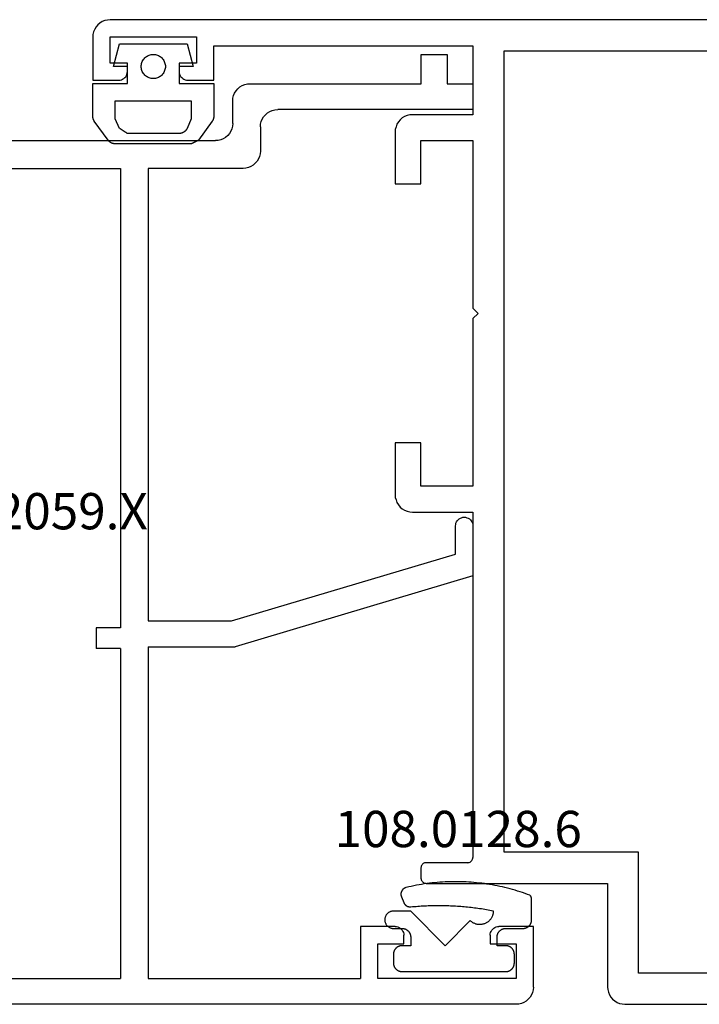
# Model space of a CAD drawing. Units: millimetres. Extents: x 0 to 6126, y -3021 to -50.
# Drawn here: x 3005 to 3044, y -2970 to -2913 of the extents above; entities that cross this region are included whole.
import ezdxf
from ezdxf.enums import TextEntityAlignment as Align

# ---------------------------------------------------------------- set-up
doc = ezdxf.new("R2010")
doc.units = ezdxf.units.MM
for name, color, linetype in [('CrossSectionsGums', 1, 'Continuous'), ('CrossSectionsProfils', 7, 'Continuous'), ('CrossSectionsTexts', 3, 'Continuous')]:
    doc.layers.add(name, color=color, linetype=linetype)
doc.styles.get("Standard").update_dxf_attribs({"font": 'complex.shx', "height": 60})

# ---------------------------------------------------------------- blocks, each defined once
blk = doc.blocks.new('01_32059_X_TEXT_3', base_point=(3034.64, 0))
at = {"layer": 'CrossSectionsTexts'}
blk.add_text('01.32059.X', height=2.1, dxfattribs=at).set_placement((3005.14, 27.5), align=Align.CENTER)
blk = doc.blocks.new('01_32059_X', base_point=(0, 2))
at = {"layer": 'CrossSectionsProfils'}
for p, q in [((4.997, 57), (4.997, 55.301)), ((6.502, 57), (4.997, 57)), ((6.502, 55.301), (6.502, 57)), ((4.997, 55.301), (3.499, 55.301)), ((3.499, 55.301), (3.499, 53.802)), ((16.402, 55.301), (6.502, 55.301)), ((16.555, 55.289), (16.402, 55.301)), ((16.709, 55.254), (16.555, 55.289)), ((16.856, 55.189), (16.709, 55.254)), ((16.986, 55.112), (16.856, 55.189)), ((17.11, 55.006), (16.986, 55.112)), ((17.21, 54.888), (17.11, 55.006)), ((17.293, 54.752), (17.21, 54.888)), ((17.352, 54.61), (17.293, 54.752)), ((17.387, 54.457), (17.352, 54.61)), ((17.399, 54.298), (17.387, 54.457)), ((17.399, 53), (17.399, 54.298)), ((3.499, 53.802), (14.797, 53.802)), ((14.957, 53.79), (14.797, 53.802)), ((15.11, 53.749), (14.957, 53.79)), ((15.252, 53.69), (15.11, 53.749)), ((15.387, 53.607), (15.252, 53.69)), ((15.505, 53.507), (15.387, 53.607)), ((15.611, 53.389), (15.505, 53.507)), ((15.688, 53.253), (15.611, 53.389)), ((15.753, 53.112), (15.688, 53.253)), ((15.788, 52.958), (15.753, 53.112)), ((15.8, 52.799), (15.788, 52.958)), ((15.8, 52.799), (15.8, 51.401)), ((17.399, 53), (17.411, 52.846)), ((17.411, 52.846), (17.446, 52.693)), ((17.446, 52.693), (17.511, 52.545)), ((17.511, 52.545), (17.594, 52.41)), ((17.594, 52.41), (17.694, 52.292)), ((17.694, 52.292), (17.812, 52.191)), ((17.812, 52.191), (17.948, 52.109)), ((17.948, 52.109), (18.089, 52.05)), ((18.089, 52.05), (18.243, 52.014)), ((18.243, 52.014), (18.402, 52.003)), ((38.002, 52.003), (18.402, 52.003)), ((38.155, 51.985), (38.002, 52.003)), ((38.309, 51.95), (38.155, 51.985)), ((38.456, 51.891), (38.309, 51.95)), ((38.586, 51.808), (38.456, 51.891)), ((15.8, 51.401), (15.812, 51.242)), ((38.71, 51.708), (38.586, 51.808)), ((38.81, 51.59), (38.71, 51.708)), ((38.893, 51.454), (38.81, 51.59)), ((38.952, 51.306), (38.893, 51.454)), ((38.987, 51.159), (38.952, 51.306)), ((15.812, 51.242), (15.847, 51.088)), ((15.847, 51.088), (15.906, 50.947)), ((15.906, 50.947), (15.989, 50.811)), ((15.989, 50.811), (16.095, 50.693)), ((38.999, 51), (38.987, 51.159)), ((38.999, 51), (38.999, 49.147)), ((16.095, 50.693), (16.213, 50.593)), ((16.213, 50.593), (16.349, 50.51)), ((16.349, 50.51), (16.491, 50.451)), ((16.491, 50.451), (16.644, 50.41)), ((16.644, 50.41), (16.797, 50.398)), ((16.797, 50.398), (22.302, 50.398)), ((22.302, 50.398), (22.302, 24.202)), ((23.901, 50.398), (23.901, 23.801)), ((32.898, 50.398), (23.901, 50.398)), ((32.898, 23.801), (32.898, 50.398)), ((34.497, 50.498), (37.5, 50.498)), ((34.497, 42.297), (34.497, 50.498)), ((37.5, 48.799), (37.5, 50.498)), ((37.949, 48.539), (38.999, 49.147)), ((37.5, 48.799), (37.506, 48.752)), ((37.506, 48.752), (37.518, 48.705)), ((37.518, 48.705), (37.536, 48.663)), ((37.536, 48.663), (37.559, 48.622)), ((37.559, 48.622), (37.595, 48.587)), ((37.595, 48.587), (37.63, 48.551)), ((37.63, 48.551), (37.672, 48.528)), ((37.672, 48.528), (37.719, 48.51)), ((37.719, 48.51), (37.766, 48.504)), ((37.766, 48.504), (37.813, 48.498)), ((37.813, 48.498), (37.86, 48.504)), ((37.86, 48.504), (37.908, 48.522)), ((37.908, 48.522), (37.949, 48.539)), ((34.202, 42.002), (34.497, 42.297)), ((34.497, 41.701), (34.202, 42.002)), ((34.497, 32.497), (34.497, 41.701)), ((37.506, 34.25), (37.5, 34.202)), ((37.518, 34.297), (37.506, 34.25)), ((37.536, 34.338), (37.518, 34.297)), ((37.559, 34.379), (37.536, 34.338)), ((37.595, 34.415), (37.559, 34.379)), ((37.63, 34.444), (37.595, 34.415)), ((37.672, 34.474), (37.63, 34.444)), ((37.719, 34.486), (37.672, 34.474)), ((37.766, 34.497), (37.719, 34.486)), ((37.813, 34.497), (37.766, 34.497)), ((37.86, 34.491), (37.813, 34.497)), ((37.908, 34.48), (37.86, 34.491)), ((37.949, 34.462), (37.908, 34.48)), ((38.999, 33.854), (37.949, 34.462)), ((37.5, 34.202), (37.5, 32.497)), ((38.999, 29.848), (38.999, 33.854)), ((37.5, 32.497), (34.497, 32.497)), ((34.497, 30.999), (37.5, 30.999)), ((34.497, 22.998), (34.497, 30.999)), ((37.5, 30.999), (37.5, 29.5)), ((3.505, 29.777), (3.499, 29.701)), ((3.499, 29.701), (3.499, 26.798)), ((3.522, 29.854), (3.505, 29.777)), ((3.552, 29.925), (3.522, 29.854)), ((3.593, 29.996), (3.552, 29.925)), ((3.646, 30.055), (3.593, 29.996)), ((3.705, 30.102), (3.646, 30.055)), ((3.77, 30.143), (3.705, 30.102)), ((3.847, 30.173), (3.77, 30.143)), ((3.924, 30.196), (3.847, 30.173)), ((4, 30.202), (3.924, 30.196)), ((4.077, 30.196), (4, 30.202)), ((4.154, 30.173), (4.077, 30.196)), ((4.224, 30.143), (4.154, 30.173)), ((4.295, 30.102), (4.224, 30.143)), ((4.354, 30.055), (4.295, 30.102)), ((4.407, 29.996), (4.354, 30.055)), ((4.443, 29.925), (4.407, 29.996)), ((4.478, 29.854), (4.443, 29.925)), ((4.496, 29.777), (4.478, 29.854)), ((4.502, 29.701), (4.496, 29.777)), ((4.502, 28.06), (4.502, 29.701)), ((38.999, 29.848), (37.949, 29.24)), ((37.5, 29.5), (37.506, 29.453)), ((37.506, 29.453), (37.518, 29.406)), ((37.518, 29.406), (37.536, 29.358)), ((37.536, 29.358), (37.559, 29.317)), ((37.559, 29.317), (37.595, 29.282)), ((37.595, 29.282), (37.63, 29.252)), ((37.63, 29.252), (37.672, 29.229)), ((37.672, 29.229), (37.719, 29.211)), ((37.719, 29.211), (37.766, 29.205)), ((37.766, 29.205), (37.813, 29.199)), ((37.813, 29.199), (37.86, 29.205)), ((37.86, 29.205), (37.908, 29.217)), ((37.908, 29.217), (37.949, 29.24)), ((17.482, 24.202), (4.502, 28.06)), ((3.499, 26.798), (17.263, 22.697)), ((37.506, 24.55), (37.5, 24.503)), ((37.518, 24.597), (37.506, 24.55)), ((37.536, 24.638), (37.518, 24.597)), ((37.559, 24.68), (37.536, 24.638)), ((37.595, 24.715), (37.559, 24.68)), ((37.63, 24.745), (37.595, 24.715)), ((37.672, 24.768), (37.63, 24.745)), ((37.719, 24.786), (37.672, 24.768)), ((37.766, 24.798), (37.719, 24.786)), ((37.813, 24.798), (37.766, 24.798)), ((37.86, 24.792), (37.813, 24.798)), ((37.908, 24.78), (37.86, 24.792)), ((37.949, 24.762), (37.908, 24.78)), ((38.999, 24.155), (37.949, 24.762)), ((22.302, 24.202), (17.482, 24.202)), ((37.5, 24.503), (37.5, 22.998)), ((38.999, 20.149), (38.999, 24.155)), ((23.901, 23.801), (25.299, 23.801)), ((25.299, 23.801), (25.299, 22.603)), ((31.5, 23.801), (32.898, 23.801)), ((31.5, 22.603), (31.5, 23.801)), ((37.5, 22.998), (34.497, 22.998)), ((22.302, 22.697), (17.263, 22.697)), ((22.302, 22.697), (22.302, 3.499)), ((23.901, 22.603), (23.901, 3.499)), ((23.901, 22.603), (25.299, 22.603)), ((31.5, 22.603), (32.898, 22.603)), ((32.898, 3.499), (32.898, 22.603)), ((34.497, 15.098), (34.497, 21.5)), ((34.497, 21.5), (37.5, 21.5)), ((37.5, 19.8), (37.5, 21.5)), ((38.999, 20.149), (37.949, 19.541)), ((37.5, 19.8), (37.506, 19.753)), ((37.506, 19.753), (37.518, 19.706)), ((37.518, 19.706), (37.536, 19.659)), ((37.536, 19.659), (37.559, 19.618)), ((37.559, 19.618), (37.595, 19.582)), ((37.595, 19.582), (37.63, 19.553)), ((37.63, 19.553), (37.672, 19.529)), ((37.672, 19.529), (37.719, 19.511)), ((37.719, 19.511), (37.766, 19.5)), ((37.766, 19.5), (37.813, 19.5)), ((37.813, 19.5), (37.86, 19.505)), ((37.86, 19.505), (37.908, 19.517)), ((37.908, 19.517), (37.949, 19.541)), ((34.497, 15.098), (34.202, 14.797)), ((34.202, 14.797), (34.497, 14.502)), ((34.497, 3.499), (34.497, 14.502)), ((0, 6.502), (2, 6.502)), ((0, 2.997), (0, 6.502)), ((2.077, 6.496), (2, 6.502)), ((2.154, 6.478), (2.077, 6.496)), ((2.224, 6.443), (2.154, 6.478)), ((2.295, 6.407), (2.224, 6.443)), ((2.354, 6.354), (2.295, 6.407)), ((2.407, 6.295), (2.354, 6.354)), ((2.443, 6.225), (2.407, 6.295)), ((7.593, 6.295), (7.552, 6.225)), ((7.646, 6.354), (7.593, 6.295)), ((7.705, 6.407), (7.646, 6.354)), ((7.77, 6.443), (7.705, 6.407)), ((7.847, 6.478), (7.77, 6.443)), ((7.924, 6.496), (7.847, 6.478)), ((8, 6.502), (7.924, 6.496)), ((8, 6.502), (10.001, 6.502)), ((10.001, 6.502), (10.001, 3.499)), ((51, 6.502), (49, 6.502)), ((49, 6.502), (49, 3.499)), ((51.076, 6.496), (51, 6.502)), ((51.153, 6.478), (51.076, 6.496)), ((51.23, 6.443), (51.153, 6.478)), ((51.295, 6.407), (51.23, 6.443)), ((51.354, 6.354), (51.295, 6.407)), ((51.407, 6.295), (51.354, 6.354)), ((51.448, 6.225), (51.407, 6.295)), ((56.593, 6.295), (56.557, 6.225)), ((56.646, 6.354), (56.593, 6.295)), ((56.705, 6.407), (56.646, 6.354)), ((56.776, 6.443), (56.705, 6.407)), ((56.847, 6.478), (56.776, 6.443)), ((56.923, 6.496), (56.847, 6.478)), ((57, 6.502), (56.923, 6.496)), ((59, 6.502), (57, 6.502)), ((59, 2.997), (59, 6.502)), ((2.478, 6.154), (2.443, 6.225)), ((2.496, 6.077), (2.478, 6.154)), ((2.502, 6), (2.496, 6.077)), ((2.502, 6), (2.502, 5.499)), ((7.505, 6.077), (7.499, 6)), ((7.499, 5.499), (7.499, 6)), ((7.523, 6.154), (7.505, 6.077)), ((7.552, 6.225), (7.523, 6.154)), ((51.478, 6.154), (51.448, 6.225)), ((51.495, 6.077), (51.478, 6.154)), ((51.501, 6), (51.495, 6.077)), ((51.501, 5.499), (51.501, 6)), ((56.504, 6.077), (56.498, 6)), ((56.498, 6), (56.498, 5.499)), ((56.522, 6.154), (56.504, 6.077)), ((56.557, 6.225), (56.522, 6.154)), ((0.997, 5.499), (0.997, 3.499)), ((2.502, 5.499), (0.997, 5.499)), ((8.998, 5.499), (7.499, 5.499)), ((8.998, 3.499), (8.998, 5.499)), ((50.003, 3.499), (50.003, 5.499)), ((50.003, 5.499), (51.501, 5.499)), ((56.498, 5.499), (58.003, 5.499)), ((58.003, 5.499), (58.003, 3.499)), ((0.997, 3.499), (8.998, 3.499)), ((22.302, 3.499), (10.001, 3.499)), ((32.898, 3.499), (23.901, 3.499)), ((49, 3.499), (34.497, 3.499)), ((58.003, 3.499), (50.003, 3.499)), ((0, 2.997), (0.012, 2.844)), ((58.988, 2.844), (59, 2.997)), ((0.012, 2.844), (0.047, 2.69)), ((0.047, 2.69), (0.106, 2.549)), ((0.106, 2.549), (0.189, 2.413)), ((0.189, 2.413), (0.295, 2.295)), ((0.295, 2.295), (0.413, 2.189)), ((58.587, 2.189), (58.705, 2.295)), ((58.705, 2.295), (58.811, 2.413)), ((58.811, 2.413), (58.894, 2.549)), ((58.894, 2.549), (58.953, 2.69)), ((58.953, 2.69), (58.988, 2.844)), ((0.413, 2.189), (0.549, 2.106)), ((0.549, 2.106), (0.69, 2.047)), ((0.69, 2.047), (0.844, 2.012)), ((0.844, 2.012), (0.997, 2)), ((0.997, 2), (58.003, 2)), ((58.003, 2), (58.156, 2.012)), ((58.156, 2.012), (58.31, 2.047)), ((58.31, 2.047), (58.451, 2.106)), ((58.451, 2.106), (58.587, 2.189))]:
    blk.add_line(p, q, dxfattribs=at)
blk = doc.blocks.new('108_0128_6_TEXT_13', base_point=(3034.44, 4.4))
at = {"layer": 'CrossSectionsTexts'}
blk.add_text('108.0128.6', height=2.1, dxfattribs=at).set_placement((3030.29, 9.1), align=Align.CENTER)
blk = doc.blocks.new('108_0128_6', base_point=(2808.883, 2471.489))
at = {"layer": 'CrossSectionsGums', "color": 252, "true_color": 0x848484, "flags": 128}
blk.add_lwpolyline([(2805.433, 2471.933), (2803.983, 2470.482), (2801.983, 2472.482), (2800.983, 2472.482), (2800.951, 2472.481), (2800.918, 2472.478), (2800.886, 2472.473), (2800.854, 2472.465), (2800.823, 2472.456), (2800.792, 2472.444), (2800.762, 2472.431), (2800.733, 2472.415), (2800.706, 2472.398), (2800.679, 2472.379), (2800.654, 2472.358), (2800.63, 2472.336), (2800.607, 2472.312), (2800.587, 2472.287), (2800.568, 2472.26), (2800.55, 2472.232), (2800.535, 2472.204), (2800.521, 2472.174), (2800.51, 2472.143), (2800.5, 2472.112), (2800.493, 2472.08), (2800.488, 2472.048), (2800.484, 2472.015), (2800.483, 2471.982), (2800.484, 2471.95), (2800.488, 2471.917), (2800.493, 2471.885), (2800.5, 2471.853), (2800.51, 2471.822), (2800.521, 2471.791), (2800.535, 2471.761), (2800.55, 2471.732), (2800.568, 2471.705), (2800.587, 2471.678), (2800.607, 2471.653), (2800.63, 2471.629), (2800.654, 2471.606), (2800.679, 2471.586), (2800.706, 2471.567), (2800.733, 2471.549), (2800.762, 2471.534), (2800.792, 2471.52), (2800.823, 2471.509), (2800.854, 2471.499), (2800.886, 2471.492), (2800.918, 2471.487), (2800.951, 2471.483), (2800.983, 2471.482), (2800.983, 2471.482), (2801.483, 2471.482), (2801.5, 2471.482), (2801.516, 2471.481), (2801.532, 2471.48), (2801.549, 2471.478), (2801.565, 2471.476), (2801.581, 2471.473), (2801.597, 2471.469), (2801.613, 2471.465), (2801.629, 2471.461), (2801.644, 2471.456), (2801.659, 2471.45), (2801.675, 2471.444), (2801.69, 2471.438), (2801.705, 2471.431), (2801.719, 2471.423), (2801.733, 2471.415), (2801.747, 2471.407), (2801.761, 2471.398), (2801.775, 2471.389), (2801.788, 2471.379), (2801.801, 2471.369), (2801.813, 2471.358), (2801.825, 2471.347), (2801.837, 2471.336), (2801.848, 2471.324), (2801.859, 2471.312), (2801.87, 2471.3), (2801.88, 2471.287), (2801.89, 2471.274), (2801.899, 2471.26), (2801.908, 2471.246), (2801.916, 2471.232), (2801.924, 2471.218), (2801.932, 2471.204), (2801.939, 2471.189), (2801.945, 2471.174), (2801.951, 2471.159), (2801.957, 2471.143), (2801.962, 2471.128), (2801.966, 2471.112), (2801.97, 2471.096), (2801.974, 2471.08), (2801.977, 2471.064), (2801.979, 2471.048), (2801.981, 2471.031), (2801.982, 2471.015), (2801.983, 2470.999), (2801.983, 2470.982), (2801.983, 2470.982), (2801.983, 2470.482), (2801.483, 2470.482), (2801.467, 2470.482), (2801.451, 2470.481), (2801.434, 2470.48), (2801.418, 2470.478), (2801.402, 2470.476), (2801.386, 2470.473), (2801.37, 2470.469), (2801.354, 2470.465), (2801.338, 2470.461), (2801.323, 2470.456), (2801.307, 2470.45), (2801.292, 2470.444), (2801.277, 2470.438), (2801.262, 2470.431), (2801.248, 2470.423), (2801.233, 2470.415), (2801.219, 2470.407), (2801.206, 2470.398), (2801.192, 2470.389), (2801.179, 2470.379), (2801.166, 2470.369), (2801.154, 2470.358), (2801.142, 2470.347), (2801.13, 2470.336), (2801.118, 2470.324), (2801.107, 2470.312), (2801.097, 2470.3), (2801.087, 2470.287), (2801.077, 2470.274), (2801.068, 2470.26), (2801.059, 2470.246), (2801.05, 2470.232), (2801.042, 2470.218), (2801.035, 2470.204), (2801.028, 2470.189), (2801.021, 2470.174), (2801.015, 2470.159), (2801.01, 2470.143), (2801.005, 2470.128), (2801, 2470.112), (2800.996, 2470.096), (2800.993, 2470.08), (2800.99, 2470.064), (2800.988, 2470.048), (2800.986, 2470.031), (2800.984, 2470.015), (2800.984, 2469.999), (2800.983, 2469.982), (2800.983, 2469.982), (2800.983, 2469.482), (2800.984, 2469.466), (2800.984, 2469.45), (2800.986, 2469.433), (2800.988, 2469.417), (2800.99, 2469.401), (2800.993, 2469.385), (2800.996, 2469.369), (2801, 2469.353), (2801.005, 2469.337), (2801.01, 2469.322), (2801.015, 2469.306), (2801.021, 2469.291), (2801.028, 2469.276), (2801.035, 2469.261), (2801.042, 2469.247), (2801.05, 2469.232), (2801.059, 2469.218), (2801.068, 2469.205), (2801.077, 2469.191), (2801.087, 2469.178), (2801.097, 2469.165), (2801.107, 2469.153), (2801.118, 2469.141), (2801.13, 2469.129), (2801.142, 2469.117), (2801.154, 2469.106), (2801.166, 2469.096), (2801.179, 2469.086), (2801.192, 2469.076), (2801.206, 2469.067), (2801.219, 2469.058), (2801.233, 2469.049), (2801.248, 2469.041), (2801.262, 2469.034), (2801.277, 2469.027), (2801.292, 2469.02), (2801.307, 2469.014), (2801.323, 2469.009), (2801.338, 2469.004), (2801.354, 2468.999), (2801.37, 2468.995), (2801.386, 2468.992), (2801.402, 2468.989), (2801.418, 2468.987), (2801.434, 2468.985), (2801.451, 2468.983), (2801.467, 2468.983), (2801.483, 2468.982), (2801.483, 2468.982), (2807.483, 2468.982), (2807.5, 2468.983), (2807.516, 2468.983), (2807.532, 2468.985), (2807.549, 2468.987), (2807.565, 2468.989), (2807.581, 2468.992), (2807.597, 2468.995), (2807.613, 2468.999), (2807.629, 2469.004), (2807.644, 2469.009), (2807.659, 2469.014), (2807.675, 2469.02), (2807.69, 2469.027), (2807.705, 2469.034), (2807.719, 2469.041), (2807.733, 2469.049), (2807.747, 2469.058), (2807.761, 2469.067), (2807.775, 2469.076), (2807.788, 2469.086), (2807.801, 2469.096), (2807.813, 2469.106), (2807.825, 2469.117), (2807.837, 2469.129), (2807.848, 2469.141), (2807.859, 2469.153), (2807.87, 2469.165), (2807.88, 2469.178), (2807.89, 2469.191), (2807.899, 2469.205), (2807.908, 2469.218), (2807.916, 2469.232), (2807.924, 2469.247), (2807.932, 2469.261), (2807.939, 2469.276), (2807.945, 2469.291), (2807.951, 2469.306), (2807.957, 2469.322), (2807.962, 2469.337), (2807.966, 2469.353), (2807.97, 2469.369), (2807.974, 2469.385), (2807.977, 2469.401), (2807.979, 2469.417), (2807.981, 2469.433), (2807.982, 2469.45), (2807.983, 2469.466), (2807.983, 2469.482), (2807.983, 2469.482), (2807.983, 2469.982), (2807.983, 2469.999), (2807.982, 2470.015), (2807.981, 2470.031), (2807.979, 2470.048), (2807.977, 2470.064), (2807.974, 2470.08), (2807.97, 2470.096), (2807.966, 2470.112), (2807.962, 2470.128), (2807.957, 2470.143), (2807.951, 2470.159), (2807.945, 2470.174), (2807.939, 2470.189), (2807.932, 2470.204), (2807.924, 2470.218), (2807.916, 2470.232), (2807.908, 2470.246), (2807.899, 2470.26), (2807.89, 2470.274), (2807.88, 2470.287), (2807.87, 2470.3), (2807.859, 2470.312), (2807.848, 2470.324), (2807.837, 2470.336), (2807.825, 2470.347), (2807.813, 2470.358), (2807.801, 2470.369), (2807.788, 2470.379), (2807.775, 2470.389), (2807.761, 2470.398), (2807.747, 2470.407), (2807.733, 2470.415), (2807.719, 2470.423), (2807.705, 2470.431), (2807.69, 2470.438), (2807.675, 2470.444), (2807.659, 2470.45), (2807.644, 2470.456), (2807.629, 2470.461), (2807.613, 2470.465), (2807.597, 2470.469), (2807.581, 2470.473), (2807.565, 2470.476), (2807.549, 2470.478), (2807.532, 2470.48), (2807.516, 2470.481), (2807.5, 2470.482), (2807.483, 2470.482), (2807.483, 2470.482), (2806.983, 2470.482), (2806.983, 2470.982), (2806.984, 2470.999), (2806.984, 2471.015), (2806.986, 2471.031), (2806.988, 2471.048), (2806.99, 2471.064), (2806.993, 2471.08), (2806.996, 2471.096), (2807, 2471.112), (2807.005, 2471.128), (2807.01, 2471.143), (2807.015, 2471.159), (2807.021, 2471.174), (2807.028, 2471.189), (2807.035, 2471.204), (2807.042, 2471.218), (2807.05, 2471.232), (2807.059, 2471.246), (2807.068, 2471.26), (2807.077, 2471.274), (2807.087, 2471.287), (2807.097, 2471.3), (2807.107, 2471.312), (2807.118, 2471.324), (2807.13, 2471.336), (2807.142, 2471.347), (2807.154, 2471.358), (2807.166, 2471.369), (2807.179, 2471.379), (2807.192, 2471.389), (2807.206, 2471.398), (2807.219, 2471.407), (2807.233, 2471.415), (2807.248, 2471.423), (2807.262, 2471.431), (2807.277, 2471.438), (2807.292, 2471.444), (2807.307, 2471.45), (2807.323, 2471.456), (2807.338, 2471.461), (2807.354, 2471.465), (2807.37, 2471.469), (2807.386, 2471.473), (2807.402, 2471.476), (2807.418, 2471.478), (2807.434, 2471.48), (2807.451, 2471.481), (2807.467, 2471.482), (2807.483, 2471.482), (2807.483, 2471.482), (2808.483, 2471.482), (2808.5, 2471.483), (2808.516, 2471.483), (2808.532, 2471.485), (2808.549, 2471.487), (2808.565, 2471.489), (2808.581, 2471.492), (2808.597, 2471.495), (2808.613, 2471.499), (2808.629, 2471.504), (2808.644, 2471.509), (2808.659, 2471.514), (2808.675, 2471.52), (2808.69, 2471.527), (2808.705, 2471.534), (2808.719, 2471.541), (2808.733, 2471.549), (2808.747, 2471.558), (2808.761, 2471.567), (2808.775, 2471.576), (2808.788, 2471.586), (2808.801, 2471.596), (2808.813, 2471.606), (2808.825, 2471.617), (2808.837, 2471.629), (2808.848, 2471.641), (2808.859, 2471.653), (2808.87, 2471.665), (2808.88, 2471.678), (2808.89, 2471.691), (2808.899, 2471.705), (2808.908, 2471.718), (2808.916, 2471.732), (2808.924, 2471.747), (2808.932, 2471.761), (2808.939, 2471.776), (2808.945, 2471.791), (2808.951, 2471.806), (2808.957, 2471.822), (2808.962, 2471.837), (2808.966, 2471.853), (2808.97, 2471.869), (2808.974, 2471.885), (2808.977, 2471.901), (2808.979, 2471.917), (2808.981, 2471.933), (2808.982, 2471.95), (2808.983, 2471.966), (2808.983, 2471.982), (2808.983, 2471.982), (2808.983, 2473.182), (2808.983, 2473.188), (2808.983, 2473.193), (2808.983, 2473.198), (2808.983, 2473.203), (2808.982, 2473.208), (2808.982, 2473.213), (2808.981, 2473.218), (2808.981, 2473.223), (2808.98, 2473.228), (2808.979, 2473.233), (2808.978, 2473.238), (2808.977, 2473.243), (2808.976, 2473.248), (2808.975, 2473.253), (2808.974, 2473.258), (2808.972, 2473.263), (2808.971, 2473.268), (2808.969, 2473.273), (2808.968, 2473.278), (2808.966, 2473.282), (2808.964, 2473.287), (2808.963, 2473.292), (2808.961, 2473.297), (2808.959, 2473.301), (2808.957, 2473.306), (2808.955, 2473.311), (2808.952, 2473.315), (2808.95, 2473.32), (2808.948, 2473.324), (2808.945, 2473.329), (2808.943, 2473.333), (2808.94, 2473.338), (2808.937, 2473.342), (2808.935, 2473.346), (2808.932, 2473.35), (2808.929, 2473.355), (2808.926, 2473.359), (2808.923, 2473.363), (2808.92, 2473.367), (2808.917, 2473.371), (2808.914, 2473.375), (2808.91, 2473.379), (2808.907, 2473.383), (2808.903, 2473.386), (2808.9, 2473.39), (2808.896, 2473.394), (2808.893, 2473.397), (2808.889, 2473.401), (2808.889, 2473.401), (2808.747, 2473.454), (2808.604, 2473.505), (2808.46, 2473.554), (2808.316, 2473.601), (2808.171, 2473.647), (2808.026, 2473.691), (2807.88, 2473.733), (2807.734, 2473.773), (2807.587, 2473.812), (2807.439, 2473.848), (2807.292, 2473.883), (2807.143, 2473.916), (2806.995, 2473.947), (2806.846, 2473.976), (2806.697, 2474.003), (2806.547, 2474.029), (2806.397, 2474.052), (2806.247, 2474.074), (2806.096, 2474.094), (2805.945, 2474.112), (2805.795, 2474.128), (2805.643, 2474.142), (2805.492, 2474.155), (2805.341, 2474.165), (2805.189, 2474.174), (2805.037, 2474.181), (2804.886, 2474.185), (2804.734, 2474.188), (2804.582, 2474.189), (2804.43, 2474.189), (2804.279, 2474.186), (2804.127, 2474.181), (2803.975, 2474.175), (2803.824, 2474.166), (2803.672, 2474.156), (2803.521, 2474.144), (2803.37, 2474.13), (2803.219, 2474.114), (2803.068, 2474.096), (2802.917, 2474.076), (2802.767, 2474.055), (2802.617, 2474.032), (2802.467, 2474.006), (2802.318, 2473.979), (2802.169, 2473.95), (2802.02, 2473.919), (2801.872, 2473.887), (2801.724, 2473.852), (2801.724, 2473.852), (2801.71, 2473.848), (2801.697, 2473.844), (2801.683, 2473.84), (2801.669, 2473.835), (2801.656, 2473.829), (2801.643, 2473.823), (2801.63, 2473.816), (2801.618, 2473.809), (2801.605, 2473.802), (2801.593, 2473.794), (2801.581, 2473.786), (2801.57, 2473.777), (2801.559, 2473.768), (2801.548, 2473.758), (2801.538, 2473.749), (2801.527, 2473.738), (2801.518, 2473.728), (2801.508, 2473.717), (2801.5, 2473.705), (2801.491, 2473.694), (2801.483, 2473.682), (2801.475, 2473.67), (2801.468, 2473.657), (2801.461, 2473.644), (2801.455, 2473.631), (2801.449, 2473.618), (2801.444, 2473.605), (2801.439, 2473.591), (2801.435, 2473.578), (2801.431, 2473.564), (2801.427, 2473.55), (2801.424, 2473.536), (2801.422, 2473.521), (2801.42, 2473.507), (2801.419, 2473.493), (2801.418, 2473.478), (2801.418, 2473.464), (2801.418, 2473.45), (2801.419, 2473.435), (2801.42, 2473.421), (2801.422, 2473.407), (2801.424, 2473.392), (2801.427, 2473.378), (2801.43, 2473.364), (2801.434, 2473.35), (2801.438, 2473.337), (2801.443, 2473.323), (2801.448, 2473.31), (2801.448, 2473.31), (2801.586, 2472.978), (2801.59, 2472.968), (2801.595, 2472.959), (2801.6, 2472.949), (2801.605, 2472.94), (2801.61, 2472.931), (2801.615, 2472.922), (2801.621, 2472.913), (2801.627, 2472.904), (2801.633, 2472.895), (2801.639, 2472.887), (2801.646, 2472.878), (2801.653, 2472.87), (2801.66, 2472.862), (2801.667, 2472.854), (2801.675, 2472.847), (2801.682, 2472.84), (2801.69, 2472.832), (2801.698, 2472.825), (2801.706, 2472.819), (2801.715, 2472.812), (2801.723, 2472.806), (2801.732, 2472.8), (2801.741, 2472.794), (2801.75, 2472.789), (2801.759, 2472.783), (2801.769, 2472.778), (2801.778, 2472.773), (2801.788, 2472.769), (2801.797, 2472.764), (2801.807, 2472.76), (2801.817, 2472.756), (2801.827, 2472.753), (2801.837, 2472.75), (2801.847, 2472.747), (2801.858, 2472.744), (2801.868, 2472.741), (2801.878, 2472.739), (2801.889, 2472.737), (2801.899, 2472.736), (2801.91, 2472.734), (2801.92, 2472.733), (2801.931, 2472.732), (2801.942, 2472.732), (2801.952, 2472.732), (2801.963, 2472.732), (2801.973, 2472.732), (2801.984, 2472.733), (2801.995, 2472.734), (2801.995, 2472.734), (2802.094, 2472.743), (2802.193, 2472.752), (2802.293, 2472.76), (2802.392, 2472.768), (2802.492, 2472.775), (2802.591, 2472.781), (2802.691, 2472.787), (2802.79, 2472.792), (2802.89, 2472.797), (2802.99, 2472.801), (2803.089, 2472.805), (2803.189, 2472.807), (2803.289, 2472.81), (2803.389, 2472.811), (2803.488, 2472.812), (2803.588, 2472.813), (2803.688, 2472.812), (2803.788, 2472.812), (2803.887, 2472.81), (2803.987, 2472.808), (2804.087, 2472.806), (2804.187, 2472.802), (2804.286, 2472.799), (2804.386, 2472.794), (2804.485, 2472.789), (2804.585, 2472.784), (2804.685, 2472.777), (2804.784, 2472.77), (2804.884, 2472.763), (2804.983, 2472.755), (2805.082, 2472.746), (2805.182, 2472.737), (2805.281, 2472.727), (2805.38, 2472.717), (2805.479, 2472.706), (2805.578, 2472.694), (2805.677, 2472.682), (2805.776, 2472.669), (2805.875, 2472.656), (2805.974, 2472.641), (2806.073, 2472.627), (2806.171, 2472.612), (2806.27, 2472.596), (2806.368, 2472.579), (2806.466, 2472.562), (2806.565, 2472.545), (2806.663, 2472.526), (2806.761, 2472.508), (2806.761, 2472.508), (2806.761, 2472.469), (2806.759, 2472.43), (2806.756, 2472.392), (2806.75, 2472.353), (2806.743, 2472.315), (2806.734, 2472.278), (2806.723, 2472.241), (2806.71, 2472.204), (2806.695, 2472.169), (2806.678, 2472.134), (2806.66, 2472.099), (2806.64, 2472.066), (2806.619, 2472.034), (2806.596, 2472.003), (2806.571, 2471.973), (2806.545, 2471.945), (2806.518, 2471.917), (2806.489, 2471.891), (2806.459, 2471.867), (2806.428, 2471.844), (2806.395, 2471.823), (2806.362, 2471.803), (2806.328, 2471.785), (2806.293, 2471.769), (2806.257, 2471.754), (2806.22, 2471.742), (2806.183, 2471.731), (2806.145, 2471.722), (2806.107, 2471.715), (2806.069, 2471.709), (2806.03, 2471.706), (2805.992, 2471.705), (2805.953, 2471.705), (2805.914, 2471.708), (2805.876, 2471.712), (2805.838, 2471.718), (2805.8, 2471.727), (2805.763, 2471.737), (2805.726, 2471.749), (2805.69, 2471.762), (2805.654, 2471.778), (2805.62, 2471.795), (2805.586, 2471.814), (2805.553, 2471.835), (2805.521, 2471.857), (2805.491, 2471.881), (2805.462, 2471.906), (2805.433, 2471.933), (2805.433, 2471.933)], dxfattribs=at)
blk = doc.blocks.new('01_21071_X', base_point=(0, 16.597))
at = {"layer": 'CrossSectionsProfils'}
for p, q in [((0.695, 73.549), (0.55, 73.495)), ((0.848, 73.585), (0.695, 73.549)), ((1.001, 73.603), (0.848, 73.585)), ((69.201, 73.603), (1.001, 73.603)), ((0.108, 73.053), (0.045, 72.909)), ((0.189, 73.188), (0.108, 73.053)), ((0.289, 73.306), (0.189, 73.188)), ((0.415, 73.405), (0.289, 73.306)), ((0.55, 73.495), (0.415, 73.405)), ((0.009, 72.755), (0, 72.602)), ((0, 72.602), (0, 70.103)), ((0.045, 72.909), (0.009, 72.755)), ((1.001, 72.602), (5.998, 72.602)), ((1.001, 71.096), (1.001, 72.602)), ((5.998, 72.602), (5.998, 71.096)), ((7, 72.097), (22, 72.097)), ((7, 70.103), (7, 72.097)), ((22, 72.097), (22, 68.101)), ((23.804, 25.4), (23.804, 71.799)), ((23.804, 71.799), (63.898, 71.799)), ((2.002, 71.096), (1.001, 71.096)), ((2.002, 70.6), (2.002, 71.096)), ((4.997, 71.096), (4.997, 70.6)), ((5.998, 71.096), (4.997, 71.096)), ((1.579, 70.103), (1.651, 70.121)), ((1.651, 70.121), (1.723, 70.158)), ((1.723, 70.158), (1.795, 70.194)), ((1.795, 70.194), (1.849, 70.248)), ((1.849, 70.248), (1.903, 70.302)), ((1.903, 70.302), (1.948, 70.374)), ((1.948, 70.374), (1.975, 70.446)), ((1.975, 70.446), (1.993, 70.518)), ((1.993, 70.518), (2.002, 70.6)), ((4.997, 70.6), (5.006, 70.518)), ((5.006, 70.518), (5.024, 70.446)), ((5.024, 70.446), (5.051, 70.374)), ((5.051, 70.374), (5.096, 70.302)), ((5.096, 70.302), (5.15, 70.248)), ((5.15, 70.248), (5.205, 70.194)), ((5.205, 70.194), (5.277, 70.158)), ((5.277, 70.158), (5.349, 70.121)), ((5.349, 70.121), (5.421, 70.103)), ((0, 70.103), (1.497, 70.103)), ((1.497, 70.103), (1.579, 70.103)), ((5.421, 70.103), (5.502, 70.103)), ((5.502, 70.103), (7, 70.103)), ((17.914, 67.912), (17.796, 67.803)), ((18.049, 67.993), (17.914, 67.912)), ((18.193, 68.047), (18.049, 67.993)), ((18.347, 68.092), (18.193, 68.047)), ((18.5, 68.101), (18.347, 68.092)), ((22, 68.101), (18.5, 68.101)), ((17.553, 67.406), (17.508, 67.253)), ((17.607, 67.551), (17.553, 67.406)), ((17.688, 67.686), (17.607, 67.551)), ((17.796, 67.803), (17.688, 67.686)), ((17.508, 67.253), (17.499, 67.1)), ((17.499, 67.1), (17.499, 64.096)), ((18.996, 66.604), (22, 66.604)), ((18.996, 64.096), (18.996, 66.604)), ((22, 66.604), (22, 56.898)), ((17.499, 64.096), (18.996, 64.096)), ((22, 56.898), (22.297, 56.601)), ((22.297, 56.601), (22, 56.303)), ((22, 56.303), (22, 46.597)), ((17.499, 49.096), (17.499, 46.101)), ((18.996, 49.096), (17.499, 49.096)), ((18.996, 46.597), (18.996, 49.096)), ((22, 46.597), (18.996, 46.597)), ((17.499, 46.101), (17.508, 45.948)), ((17.508, 45.948), (17.553, 45.795)), ((17.553, 45.795), (17.607, 45.65)), ((17.607, 45.65), (17.688, 45.515)), ((17.688, 45.515), (17.796, 45.389)), ((17.796, 45.389), (17.914, 45.289)), ((17.914, 45.289), (18.049, 45.208)), ((18.049, 45.208), (18.193, 45.145)), ((18.193, 45.145), (18.347, 45.109)), ((18.347, 45.109), (18.5, 45.1)), ((18.5, 45.1), (22, 45.1)), ((22, 45.1), (22, 25.103)), ((22, 25.058), (22, 25.103)), ((31.597, 25.4), (23.804, 25.4)), ((31.597, 18.401), (31.597, 25.4)), ((19.005, 24.543), (18.996, 24.498)), ((19.014, 24.589), (19.005, 24.543)), ((19.032, 24.634), (19.014, 24.589)), ((19.059, 24.679), (19.032, 24.634)), ((19.086, 24.715), (19.059, 24.679)), ((19.122, 24.742), (19.086, 24.715)), ((19.168, 24.769), (19.122, 24.742)), ((19.204, 24.787), (19.168, 24.769)), ((19.249, 24.796), (19.204, 24.787)), ((19.303, 24.796), (19.249, 24.796)), ((21.702, 24.796), (19.303, 24.796)), ((21.702, 24.796), (21.747, 24.805)), ((21.747, 24.805), (21.792, 24.814)), ((21.792, 24.814), (21.837, 24.832)), ((21.837, 24.832), (21.874, 24.859)), ((21.874, 24.859), (21.91, 24.886)), ((21.91, 24.886), (21.946, 24.922)), ((21.946, 24.922), (21.964, 24.967)), ((21.964, 24.967), (21.982, 25.003)), ((21.982, 25.003), (22, 25.058)), ((18.996, 24.498), (18.996, 23.903)), ((18.996, 23.903), (19.005, 23.849)), ((19.005, 23.849), (19.014, 23.804)), ((19.014, 23.804), (19.032, 23.768)), ((19.032, 23.768), (19.059, 23.723)), ((19.059, 23.723), (19.086, 23.687)), ((19.086, 23.687), (19.122, 23.659)), ((19.122, 23.659), (19.168, 23.632)), ((19.168, 23.632), (19.204, 23.614)), ((19.204, 23.614), (19.249, 23.605)), ((19.249, 23.605), (19.303, 23.596)), ((19.303, 23.596), (29.802, 23.596)), ((29.802, 23.596), (29.802, 17.598)), ((63.898, 18.401), (31.597, 18.401)), ((29.802, 17.598), (29.811, 17.445)), ((29.811, 17.445), (29.847, 17.291)), ((29.847, 17.291), (29.91, 17.147)), ((29.91, 17.147), (29.992, 17.012)), ((29.992, 17.012), (30.091, 16.894)), ((30.091, 16.894), (30.208, 16.795)), ((30.208, 16.795), (30.343, 16.705)), ((30.343, 16.705), (30.488, 16.651)), ((30.488, 16.651), (30.641, 16.615)), ((30.641, 16.615), (30.803, 16.597)), ((30.803, 16.597), (89.199, 16.597))]:
    blk.add_line(p, q, dxfattribs=at)
blk = doc.blocks.new('108_0121_6', base_point=(-2, 999))
at = {"layer": 'CrossSectionsGums', "color": 252, "true_color": 0x848484}
for p, q in [((-0.45167, 1001.3), (-0.8, 1000)), ((3.45167, 1001.3), (-0.45167, 1001.3)), ((3.8, 1000), (3.45167, 1001.3)), ((1.00503, 1000.48498), (0.96377, 1000.43995)), ((1.05005, 1000.52623), (1.00503, 1000.48498)), ((1.0985, 1000.56341), (1.05005, 1000.52623)), ((1.15, 1000.59622), (1.0985, 1000.56341)), ((1.20417, 1000.62442), (1.15, 1000.59622)), ((1.26059, 1000.64779), (1.20417, 1000.62442)), ((1.31883, 1000.66615), (1.26059, 1000.64779)), ((1.37845, 1000.67937), (1.31883, 1000.66615)), ((1.43899, 1000.68734), (1.37845, 1000.67937)), ((1.5, 1000.69), (1.43899, 1000.68734)), ((1.56101, 1000.68734), (1.5, 1000.69)), ((1.62155, 1000.67937), (1.56101, 1000.68734)), ((1.68117, 1000.66615), (1.62155, 1000.67937)), ((1.73941, 1000.64779), (1.68117, 1000.66615)), ((1.79583, 1000.62442), (1.73941, 1000.64779)), ((1.85, 1000.59622), (1.79583, 1000.62442)), ((1.9015, 1000.56341), (1.85, 1000.59622)), ((1.94995, 1000.52623), (1.9015, 1000.56341)), ((1.99497, 1000.48498), (1.94995, 1000.52623)), ((2.03623, 1000.43995), (1.99497, 1000.48498)), ((-0.8, 1000), (0, 1000)), ((0, 1000), (0, 999)), ((0.80266, 1000.05101), (0.8, 999.99)), ((0.8, 999.99), (0.80266, 999.92899)), ((0.81063, 1000.11155), (0.80266, 1000.05101)), ((0.80266, 999.92899), (0.81063, 999.86845)), ((0.82385, 1000.17117), (0.81063, 1000.11155)), ((0.84222, 1000.22942), (0.82385, 1000.17117)), ((0.86558, 1000.28583), (0.84222, 1000.22942)), ((0.89378, 1000.34), (0.86558, 1000.28583)), ((0.92659, 1000.3915), (0.89378, 1000.34)), ((0.96377, 1000.43995), (0.92659, 1000.3915)), ((2.07341, 1000.3915), (2.03623, 1000.43995)), ((2.10622, 1000.34), (2.07341, 1000.3915)), ((2.13442, 1000.28583), (2.10622, 1000.34)), ((2.15778, 1000.22942), (2.13442, 1000.28583)), ((2.17615, 1000.17117), (2.15778, 1000.22942)), ((2.18937, 1000.11155), (2.17615, 1000.17117)), ((2.19734, 1000.05101), (2.18937, 1000.11155)), ((2.18937, 999.86845), (2.19734, 999.92899)), ((2.2, 999.99), (2.19734, 1000.05101)), ((2.19734, 999.92899), (2.2, 999.99)), ((3, 999), (3, 1000)), ((3, 1000), (3.8, 1000)), ((0.81063, 999.86845), (0.82385, 999.80883)), ((0.82385, 999.80883), (0.84222, 999.75059)), ((0.84222, 999.75059), (0.86558, 999.69417)), ((0.86558, 999.69417), (0.89378, 999.64)), ((0.89378, 999.64), (0.92659, 999.5885)), ((0.92659, 999.5885), (0.96377, 999.54005)), ((0.96377, 999.54005), (1.00503, 999.49503)), ((1.00503, 999.49503), (1.05005, 999.45377)), ((1.05005, 999.45377), (1.0985, 999.41659)), ((1.0985, 999.41659), (1.15, 999.38378)), ((1.15, 999.38378), (1.20417, 999.35559)), ((1.20417, 999.35559), (1.26059, 999.33222)), ((1.26059, 999.33222), (1.31883, 999.31385)), ((1.68117, 999.31385), (1.73941, 999.33222)), ((1.73941, 999.33222), (1.79583, 999.35559)), ((1.79583, 999.35559), (1.85, 999.38378)), ((1.85, 999.38378), (1.9015, 999.41659)), ((1.9015, 999.41659), (1.94995, 999.45377)), ((1.94995, 999.45377), (1.99497, 999.49503)), ((1.99497, 999.49503), (2.03623, 999.54005)), ((2.03623, 999.54005), (2.07341, 999.5885)), ((2.07341, 999.5885), (2.10622, 999.64)), ((2.10622, 999.64), (2.13442, 999.69417)), ((2.13442, 999.69417), (2.15778, 999.75059)), ((2.15778, 999.75059), (2.17615, 999.80883)), ((2.17615, 999.80883), (2.18937, 999.86845)), ((0, 999), (-2, 999)), ((-2, 999), (-2, 997.10838)), ((1.31883, 999.31385), (1.37845, 999.30064)), ((1.37845, 999.30064), (1.43899, 999.29266)), ((1.43899, 999.29266), (1.5, 999.29)), ((1.5, 999.29), (1.56101, 999.29266)), ((1.56101, 999.29266), (1.62155, 999.30064)), ((1.62155, 999.30064), (1.68117, 999.31385)), ((5, 999), (3, 999)), ((5, 997.10838), (5, 999)), ((-0.7, 998), (-0.7, 996.95699)), ((3.7, 998), (-0.7, 998)), ((3.7, 996.95699), (3.7, 998)), ((-2, 997.10838), (-1.99993, 997.10021)), ((-1.99993, 997.10021), (-1.99973, 997.09204)), ((-1.99973, 997.09204), (-1.9994, 997.08388)), ((-1.9994, 997.08388), (-1.99893, 997.07573)), ((-1.99893, 997.07573), (-1.99833, 997.06759)), ((-1.99833, 997.06759), (-1.9976, 997.05945)), ((-1.9976, 997.05945), (-1.99674, 997.05133)), ((-1.99674, 997.05133), (-1.99574, 997.04322)), ((-1.99574, 997.04322), (-1.99461, 997.03514)), ((4.99461, 997.03514), (4.99574, 997.04323)), ((4.99574, 997.04323), (4.99674, 997.05133)), ((4.99674, 997.05133), (4.9976, 997.05945)), ((4.9976, 997.05945), (4.99833, 997.06759)), ((4.99833, 997.06759), (4.99893, 997.07573)), ((4.99893, 997.07573), (4.9994, 997.08389)), ((4.9994, 997.08389), (4.99973, 997.09205)), ((4.99973, 997.09205), (4.99993, 997.10021)), ((4.99993, 997.10021), (5, 997.10838)), ((-1.99461, 997.03514), (-1.99334, 997.02707)), ((-1.99334, 997.02707), (-1.99195, 997.01902)), ((-1.99195, 997.01902), (-1.99043, 997.011)), ((-1.99043, 997.011), (-1.98877, 997.003)), ((-1.98877, 997.003), (-1.98698, 996.99503)), ((-1.98698, 996.99503), (-1.98507, 996.98709)), ((-1.98507, 996.98709), (-1.98302, 996.97918)), ((-1.98302, 996.97918), (-1.98085, 996.97131)), ((-1.98085, 996.97131), (-1.97854, 996.96348)), ((-1.97854, 996.96348), (-1.97611, 996.95568)), ((-1.97611, 996.95568), (-1.97356, 996.94792)), ((-1.97356, 996.94792), (-1.97087, 996.94021)), ((-1.97087, 996.94021), (-1.96806, 996.93254)), ((-1.96806, 996.93254), (-1.96513, 996.92492)), ((-1.96513, 996.92492), (-1.96207, 996.91735)), ((-1.96207, 996.91735), (-1.95889, 996.90982)), ((-1.95889, 996.90982), (-1.95558, 996.90236)), ((-1.95558, 996.90236), (-1.95216, 996.89494)), ((-1.95216, 996.89494), (-1.94861, 996.88759)), ((-1.94861, 996.88759), (-1.94494, 996.88029)), ((-1.94494, 996.88029), (-1.94116, 996.87305)), ((-1.94116, 996.87305), (-1.93726, 996.86588)), ((-1.93726, 996.86588), (-1.93324, 996.85877)), ((-1.93324, 996.85877), (-1.9291, 996.85172)), ((-1.9291, 996.85172), (-1.92485, 996.84475)), ((-1.92485, 996.84475), (-1.92049, 996.83784)), ((-1.92049, 996.83784), (-1.91602, 996.83101)), ((-1.91602, 996.83101), (-1.10922, 995.71847)), ((-0.7, 996.95699), (-0.45642, 996.40893)), ((3.45642, 996.40893), (3.7, 996.95699)), ((4.10922, 995.71847), (4.91603, 996.83103)), ((4.91603, 996.83103), (4.9205, 996.83786)), ((4.9205, 996.83786), (4.92486, 996.84477)), ((4.92486, 996.84477), (4.92911, 996.85174)), ((4.92911, 996.85174), (4.93325, 996.85878)), ((4.93325, 996.85878), (4.93727, 996.86589)), ((4.93727, 996.86589), (4.94117, 996.87307)), ((4.94117, 996.87307), (4.94495, 996.8803)), ((4.94495, 996.8803), (4.94862, 996.8876)), ((4.94862, 996.8876), (4.95216, 996.89496)), ((4.95216, 996.89496), (4.95559, 996.90237)), ((4.95559, 996.90237), (4.95889, 996.90984)), ((4.95889, 996.90984), (4.96207, 996.91736)), ((4.96207, 996.91736), (4.96513, 996.92493)), ((4.96513, 996.92493), (4.96807, 996.93255)), ((4.96807, 996.93255), (4.97088, 996.94022)), ((4.97088, 996.94022), (4.97356, 996.94793)), ((4.97356, 996.94793), (4.97612, 996.95569)), ((4.97612, 996.95569), (4.97855, 996.96349)), ((4.97855, 996.96349), (4.98085, 996.97132)), ((4.98085, 996.97132), (4.98302, 996.97919)), ((4.98302, 996.97919), (4.98507, 996.9871)), ((4.98507, 996.9871), (4.98699, 996.99504)), ((4.98699, 996.99504), (4.98877, 997.00301)), ((4.98877, 997.00301), (4.99043, 997.011)), ((4.99043, 997.011), (4.99195, 997.01903)), ((4.99195, 997.01903), (4.99335, 997.02707)), ((4.99335, 997.02707), (4.99461, 997.03514)), ((-0.45642, 996.40893), (-0.44968, 996.39441)), ((-0.44968, 996.39441), (-0.44249, 996.38011)), ((-0.44249, 996.38011), (-0.43484, 996.36605)), ((-0.43484, 996.36605), (-0.42674, 996.35224)), ((-0.42674, 996.35224), (-0.41821, 996.3387)), ((-0.41821, 996.3387), (-0.40925, 996.32543)), ((-0.40925, 996.32543), (-0.39986, 996.31246)), ((-0.39986, 996.31246), (-0.39007, 996.2998)), ((-0.39007, 996.2998), (-0.37988, 996.28746)), ((-0.37988, 996.28746), (-0.36929, 996.27545)), ((-0.36929, 996.27545), (-0.35833, 996.26379)), ((-0.35833, 996.26379), (-0.347, 996.25248)), ((-0.347, 996.25248), (-0.33531, 996.24154)), ((-0.33531, 996.24154), (-0.32328, 996.23098)), ((-0.32328, 996.23098), (-0.31092, 996.22081)), ((-0.31092, 996.22081), (-0.29824, 996.21104)), ((-0.29824, 996.21104), (-0.28525, 996.20169)), ((-0.28525, 996.20169), (-0.27197, 996.19275)), ((-0.27197, 996.19275), (-0.25841, 996.18424)), ((-0.25841, 996.18424), (-0.24458, 996.17618)), ((-0.24458, 996.17618), (-0.23051, 996.16855)), ((-0.23051, 996.16855), (-0.21619, 996.16139)), ((-0.21619, 996.16139), (-0.20166, 996.15468)), ((-0.20166, 996.15468), (-0.18692, 996.14845)), ((-0.18692, 996.14845), (-0.17198, 996.14268)), ((-0.17198, 996.14268), (-0.15687, 996.1374)), ((-0.15687, 996.1374), (-0.1416, 996.13261)), ((-0.1416, 996.13261), (-0.12618, 996.12831)), ((-0.12618, 996.12831), (-0.11063, 996.1245)), ((-0.11063, 996.1245), (-0.09497, 996.12119)), ((-0.09497, 996.12119), (-0.07921, 996.11839)), ((-0.07921, 996.11839), (-0.06337, 996.11609)), ((-0.06337, 996.11609), (-0.04746, 996.1143)), ((-0.04746, 996.1143), (-0.03151, 996.11302)), ((-0.03151, 996.11302), (-0.01552, 996.11225)), ((-0.01552, 996.11225), (0.00049, 996.112)), ((0.00049, 996.112), (2.99951, 996.112)), ((2.99951, 996.112), (3.0122, 996.12024)), ((3.0122, 996.12024), (3.02489, 996.12849)), ((3.02489, 996.12849), (3.03759, 996.13674)), ((3.03759, 996.13674), (3.05028, 996.14499)), ((3.05028, 996.14499), (3.06297, 996.15324)), ((3.06297, 996.15324), (3.07566, 996.16148)), ((3.07566, 996.16148), (3.08835, 996.16973)), ((3.08835, 996.16973), (3.10105, 996.17798)), ((3.10105, 996.17798), (3.11374, 996.18623)), ((3.11374, 996.18623), (3.12643, 996.19448)), ((3.12643, 996.19448), (3.13912, 996.20273)), ((3.13912, 996.20273), (3.15181, 996.21097)), ((3.15181, 996.21097), (3.16451, 996.21922)), ((3.16451, 996.21922), (3.1772, 996.22747)), ((3.1772, 996.22747), (3.18989, 996.23572)), ((3.18989, 996.23572), (3.20258, 996.24397)), ((3.20258, 996.24397), (3.21527, 996.25221)), ((3.21527, 996.25221), (3.22796, 996.26046)), ((3.22796, 996.26046), (3.24066, 996.26871)), ((3.24066, 996.26871), (3.25335, 996.27696)), ((3.25335, 996.27696), (3.26604, 996.28521)), ((3.26604, 996.28521), (3.27873, 996.29345)), ((3.27873, 996.29345), (3.29142, 996.3017)), ((3.29142, 996.3017), (3.30412, 996.30995)), ((3.30412, 996.30995), (3.31681, 996.3182)), ((3.31681, 996.3182), (3.3295, 996.32645)), ((3.3295, 996.32645), (3.34219, 996.33469)), ((3.34219, 996.33469), (3.35488, 996.34294)), ((3.35488, 996.34294), (3.36757, 996.35119)), ((3.36757, 996.35119), (3.38027, 996.35944)), ((3.38027, 996.35944), (3.39296, 996.36769)), ((3.39296, 996.36769), (3.40565, 996.37593)), ((3.40565, 996.37593), (3.41834, 996.38418)), ((3.41834, 996.38418), (3.43103, 996.39243)), ((3.43103, 996.39243), (3.44373, 996.40068)), ((3.44373, 996.40068), (3.45642, 996.40893)), ((-1.10922, 995.71847), (-1.09798, 995.71273)), ((-1.09798, 995.71273), (-1.08673, 995.707)), ((-1.08673, 995.707), (-1.07549, 995.70126)), ((-1.07549, 995.70126), (-1.06424, 995.69552)), ((-1.06424, 995.69552), (-1.053, 995.68979)), ((-1.053, 995.68979), (-1.04176, 995.68405)), ((-1.04176, 995.68405), (-1.03051, 995.67832)), ((-1.03051, 995.67832), (-1.01927, 995.67258)), ((-1.01927, 995.67258), (-1.00803, 995.66685)), ((-1.00803, 995.66685), (-0.99678, 995.66111)), ((-0.99678, 995.66111), (-0.98554, 995.65538)), ((-0.98554, 995.65538), (-0.9743, 995.64964)), ((-0.9743, 995.64964), (-0.96305, 995.64391)), ((-0.96305, 995.64391), (-0.95181, 995.63817)), ((-0.95181, 995.63817), (-0.94057, 995.63244)), ((-0.94057, 995.63244), (-0.92932, 995.6267)), ((-0.92932, 995.6267), (-0.91808, 995.62097)), ((-0.91808, 995.62097), (-0.90683, 995.61523)), ((-0.90683, 995.61523), (-0.89559, 995.6095)), ((-0.89559, 995.6095), (-0.88435, 995.60376)), ((-0.88435, 995.60376), (-0.8731, 995.59803)), ((-0.8731, 995.59803), (-0.86186, 995.59229)), ((-0.86186, 995.59229), (-0.85062, 995.58656)), ((-0.85062, 995.58656), (-0.83937, 995.58082)), ((-0.83937, 995.58082), (-0.82813, 995.57508)), ((-0.82813, 995.57508), (-0.81689, 995.56935)), ((-0.81689, 995.56935), (-0.80564, 995.56361)), ((-0.80564, 995.56361), (-0.7944, 995.55788)), ((-0.7944, 995.55788), (-0.78315, 995.55214)), ((-0.78315, 995.55214), (-0.77191, 995.54641)), ((-0.77191, 995.54641), (-0.76067, 995.54067)), ((-0.76067, 995.54067), (-0.74942, 995.53494)), ((-0.74942, 995.53494), (-0.73818, 995.5292)), ((-0.73818, 995.5292), (-0.72694, 995.52347)), ((-0.72694, 995.52347), (-0.71569, 995.51773)), ((-0.71569, 995.51773), (-0.70445, 995.512)), ((-0.70445, 995.512), (3.70445, 995.512)), ((3.70445, 995.512), (3.71755, 995.51217)), ((3.71755, 995.51217), (3.73064, 995.51268)), ((3.73064, 995.51268), (3.74371, 995.51354)), ((3.74371, 995.51354), (3.75676, 995.51474)), ((3.75676, 995.51474), (3.76977, 995.51628)), ((3.76977, 995.51628), (3.78274, 995.51816)), ((3.78274, 995.51816), (3.79565, 995.52039)), ((3.79565, 995.52039), (3.8085, 995.52294)), ((3.8085, 995.52294), (3.82128, 995.52584)), ((3.82128, 995.52584), (3.83398, 995.52907)), ((3.83398, 995.52907), (3.84659, 995.53263)), ((3.84659, 995.53263), (3.8591, 995.53651)), ((3.8591, 995.53651), (3.8715, 995.54073)), ((3.8715, 995.54073), (3.88379, 995.54527)), ((3.88379, 995.54527), (3.89596, 995.55013)), ((3.89596, 995.55013), (3.908, 995.5553)), ((3.908, 995.5553), (3.91989, 995.5608)), ((3.91989, 995.5608), (3.93164, 995.5666)), ((3.93164, 995.5666), (3.94323, 995.5727)), ((3.94323, 995.5727), (3.95466, 995.57911)), ((3.95466, 995.57911), (3.96592, 995.58581)), ((3.96592, 995.58581), (3.977, 995.59281)), ((3.977, 995.59281), (3.98789, 995.6001)), ((3.98789, 995.6001), (3.99858, 995.60766)), ((3.99858, 995.60766), (4.00907, 995.61551)), ((4.00907, 995.61551), (4.01936, 995.62363)), ((4.01936, 995.62363), (4.02943, 995.63201)), ((4.02943, 995.63201), (4.03927, 995.64066)), ((4.03927, 995.64066), (4.04889, 995.64956)), ((4.04889, 995.64956), (4.05826, 995.65871)), ((4.05826, 995.65871), (4.0674, 995.6681)), ((4.0674, 995.6681), (4.07629, 995.67773)), ((4.07629, 995.67773), (4.08492, 995.68758)), ((4.08492, 995.68758), (4.09329, 995.69766)), ((4.09329, 995.69766), (4.10139, 995.70796)), ((4.10139, 995.70796), (4.10922, 995.71847))]:
    blk.add_line(p, q, dxfattribs=at)
blk = doc.blocks.new('CS_1HORL1')
at = {"layer": 'CrossSectionsGums', "yscale": -1, "rotation": 180}
blk.add_blockref('108_0121_6', (3016.14, 53.306), dxfattribs=at)
at = {"layer": 'CrossSectionsGums'}
blk.add_blockref('108_0128_6', (3034.44, 4.4), dxfattribs=at)
at = {"layer": 'CrossSectionsProfils'}
blk.add_blockref('01_21071_X', (3009.14, 0), dxfattribs=at)
at = {"layer": 'CrossSectionsProfils', "yscale": -1, "rotation": 180}
blk.add_blockref('01_32059_X', (3034.64, 0), dxfattribs=at)
at = {"layer": 'CrossSectionsTexts'}
for name, p in [('01_32059_X_TEXT_3', (3034.64, 0)), ('108_0128_6_TEXT_13', (3034.44, 4.4))]:
    blk.add_blockref(name, p, dxfattribs=at)

msp = doc.modelspace()

# ---------------------------------------------------------------- block references
msp.add_blockref('CS_1HORL1', (0, -2970))
at = {"layer": 'CrossSectionsGums', "yscale": -1, "rotation": 180}
msp.add_blockref('108_0121_6', (3016.14, -2916.694), dxfattribs=at)
at = {"layer": 'CrossSectionsGums'}
msp.add_blockref('108_0128_6', (3034.44, -2965.6), dxfattribs=at)
at = {"layer": 'CrossSectionsProfils'}
msp.add_blockref('01_21071_X', (3009.14, -2970), dxfattribs=at)
at = {"layer": 'CrossSectionsProfils', "yscale": -1, "rotation": 180}
msp.add_blockref('01_32059_X', (3034.64, -2970), dxfattribs=at)
at = {"layer": 'CrossSectionsTexts'}
for name, p in [('01_32059_X_TEXT_3', (3034.64, -2970)), ('108_0128_6_TEXT_13', (3034.44, -2965.6))]:
    msp.add_blockref(name, p, dxfattribs=at)

doc.saveas('drawing.dxf')
